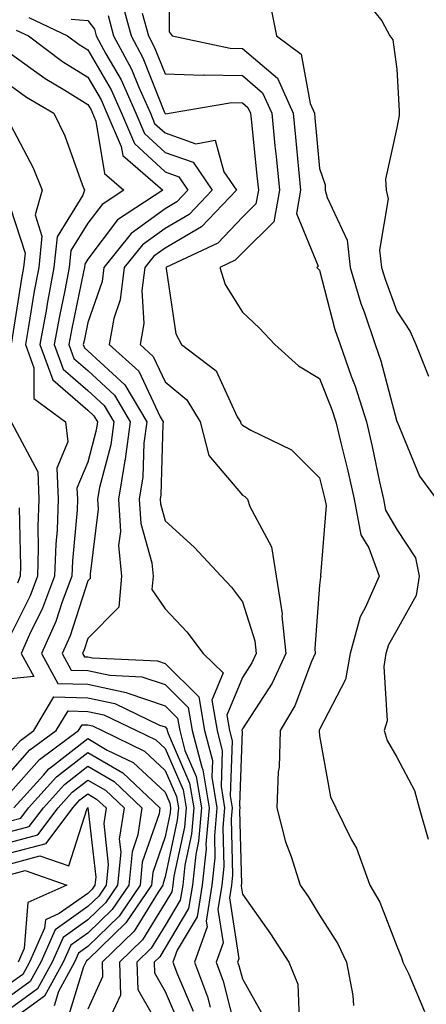
# Model space of a CAD drawing. Units: inches. Extents: x 1039763 to 1042403, y 7229258 to 7231898.
# Drawn here: x 1042089 to 1042142, y 7229536 to 7229664 of the extents above; entities that cross this region are included whole.
import ezdxf

# ---------------------------------------------------------------- set-up
doc = ezdxf.new("R2010")
doc.units = ezdxf.units.IN
doc.header["$MEASUREMENT"] = 0
doc.layers.add('Contour_10397229', color=7, linetype='Continuous', true_color=0x428a0b)

msp = doc.modelspace()

# ---------------------------------------------------------------- linework, layer by layer
at = {"layer": 'Contour_10397229'}
for points in [[(1042108.64, 7229671.32, 2886), (1042108.58, 7229662.44, 2886), (1042108.95, 7229661.92, 2886), (1042116.47, 7229660.33, 2886), (1042118.05, 7229660.3, 2886), (1042122.58, 7229656.44, 2886), (1042124.61, 7229651.92, 2886), (1042124.92, 7229648.8, 2886), (1042125.32, 7229644.65, 2886), (1042125.57, 7229641.92, 2886), (1042125.04, 7229638.92, 2886), (1042127.87, 7229632.1, 2886), (1042127.68, 7229631.92, 2886), (1042127.87, 7229631.74, 2886), (1042128.05, 7229631.55, 2886), (1042130.04, 7229623.9, 2886), (1042130.71, 7229621.92, 2886), (1042132.15, 7229617.82, 2886), (1042132.66, 7229616.53, 2886), (1042134.1, 7229611.92, 2886), (1042134.85, 7229608.73, 2886), (1042135.82, 7229604.14, 2886), (1042136.33, 7229601.92, 2886), (1042136.6, 7229600.48, 2886), (1042138.05, 7229597.99, 2886), (1042140.45, 7229594.32, 2886), (1042140.92, 7229591.92, 2886), (1042140.53, 7229589.44, 2886), (1042138.05, 7229584.95, 2886), (1042136.96, 7229583.02, 2886), (1042136.64, 7229581.92, 2886), (1042136.35, 7229580.22, 2886), (1042136.78, 7229573.18, 2886), (1042136.39, 7229571.92, 2886), (1042136.78, 7229570.65, 2886), (1042138.05, 7229568.48, 2886), (1042140.32, 7229564.18, 2886), (1042140.92, 7229561.92, 2886), (1042142.11, 7229557.86, 2886)], [(1042133.4, 7229667.27, 2888), (1042136.1, 7229663.87, 2888), (1042137.15, 7229661.92, 2888), (1042137.52, 7229661.39, 2888), (1042138.05, 7229657.61, 2888), (1042138.36, 7229652.22, 2888), (1042138.36, 7229651.61, 2888), (1042138.05, 7229649.99, 2888), (1042136.6, 7229643.37, 2888), (1042136.66, 7229641.92, 2888), (1042136.92, 7229640.8, 2888), (1042135.8, 7229634.17, 2888), (1042136.06, 7229631.92, 2888), (1042136.53, 7229630.39, 2888), (1042138.05, 7229626.25, 2888), (1042139.75, 7229623.63, 2888), (1042140.51, 7229621.92, 2888), (1042142.15, 7229617.82, 2888)], [(1042102.46, 7229666.32, 2884), (1042103.64, 7229661.92, 2884), (1042105.18, 7229659.06, 2884), (1042107.99, 7229651.99, 2884), (1042108.01, 7229651.92, 2884), (1042108.03, 7229651.89, 2884), (1042108.05, 7229651.87, 2884), (1042108.13, 7229651.84, 2884), (1042108.56, 7229651.92, 2884), (1042116.68, 7229653.29, 2884), (1042118.05, 7229653.26, 2884), (1042118.77, 7229652.64, 2884), (1042119.1, 7229651.92, 2884), (1042119.22, 7229650.75, 2884), (1042119.92, 7229643.8, 2884), (1042120.12, 7229641.92, 2884), (1042119.81, 7229640.16, 2884), (1042118.05, 7229638.43, 2884), (1042114.89, 7229635.08, 2884), (1042108.15, 7229631.92, 2884), (1042108.21, 7229631.77, 2884), (1042109.46, 7229623.34, 2884), (1042110.18, 7229621.92, 2884), (1042114.65, 7229618.51, 2884), (1042117.39, 7229612.58, 2884), (1042117.8, 7229611.92, 2884), (1042117.84, 7229611.71, 2884), (1042118.05, 7229611.47, 2884), (1042119.14, 7229610.82, 2884), (1042124.42, 7229608.29, 2884), (1042128.05, 7229604.65, 2884), (1042128.73, 7229601.92, 2884), (1042128.89, 7229601.09, 2884), (1042128.17, 7229592.03, 2884), (1042128.21, 7229591.92, 2884), (1042128.15, 7229591.82, 2884), (1042128.05, 7229590.76, 2884), (1042127.42, 7229582.55, 2884), (1042127.48, 7229581.92, 2884), (1042127.01, 7229580.88, 2884), (1042124.85, 7229575.12, 2884), (1042122.93, 7229571.92, 2884), (1042122.8, 7229567.17, 2884), (1042122.7, 7229566.57, 2884), (1042122.52, 7229561.92, 2884), (1042123.64, 7229557.5, 2884), (1042124.38, 7229555.6, 2884), (1042125.53, 7229551.92, 2884), (1042126.57, 7229550.43, 2884), (1042128.05, 7229548.03, 2884), (1042130.43, 7229544.3, 2884), (1042131.51, 7229541.92, 2884), (1042132.37, 7229537.61, 2884), (1042132.44, 7229536.31, 2884)], [(1042121.72, 7229665.59, 2887), (1042122.46, 7229661.92, 2887), (1042125.67, 7229659.54, 2887), (1042126.82, 7229653.14, 2887), (1042127.39, 7229651.92, 2887), (1042127.44, 7229651.31, 2887), (1042128.05, 7229644.72, 2887), (1042128.75, 7229642.63, 2887), (1042128.79, 7229641.92, 2887), (1042129.01, 7229640.96, 2887), (1042131.6, 7229635.47, 2887), (1042132.01, 7229631.92, 2887), (1042133.4, 7229627.27, 2887), (1042133.81, 7229626.16, 2887), (1042135.22, 7229621.92, 2887), (1042135.96, 7229619.83, 2887), (1042138.05, 7229611.95, 2887), (1042138.05, 7229611.93, 2887), (1042138.07, 7229611.92, 2887), (1042138.07, 7229611.9, 2887), (1042141, 7229604.87, 2887), (1042143.17, 7229601.92, 2887)], [(1042090.41, 7229664.28, 2881), (1042095.41, 7229661.92, 2881), (1042096.92, 7229660.79, 2881), (1042098.05, 7229660.09, 2881), (1042101.06, 7229654.93, 2881), (1042102.41, 7229651.92, 2881), (1042104.09, 7229647.96, 2881), (1042108.05, 7229644.29, 2881), (1042109.81, 7229643.68, 2881), (1042111, 7229641.92, 2881), (1042109.55, 7229640.42, 2881), (1042108.05, 7229639.53, 2881), (1042103.66, 7229636.31, 2881), (1042100.1, 7229631.92, 2881), (1042099.89, 7229630.08, 2881), (1042098.05, 7229624.79, 2881), (1042097.56, 7229622.42, 2881), (1042097.46, 7229621.92, 2881), (1042097.62, 7229621.49, 2881), (1042098.05, 7229621.12, 2881), (1042102.84, 7229616.7, 2881), (1042105.67, 7229611.92, 2881), (1042105.3, 7229609.17, 2881), (1042105.18, 7229604.79, 2881), (1042104.69, 7229601.92, 2881), (1042104.91, 7229598.77, 2881), (1042106.33, 7229593.65, 2881), (1042106.49, 7229591.92, 2881), (1042106.33, 7229590.21, 2881), (1042108.05, 7229587.68, 2881), (1042110.86, 7229584.73, 2881), (1042112.99, 7229581.92, 2881), (1042115.55, 7229579.42, 2881), (1042114.09, 7229575.88, 2881), (1042114.77, 7229571.92, 2881), (1042115.45, 7229569.32, 2881), (1042115.3, 7229564.68, 2881), (1042115.75, 7229561.92, 2881), (1042115.53, 7229559.39, 2881), (1042115.65, 7229554.32, 2881), (1042115.39, 7229551.92, 2881), (1042114.87, 7229548.75, 2881), (1042115.55, 7229544.43, 2881), (1042114.65, 7229541.92, 2881), (1042115.57, 7229539.45, 2881), (1042117.31, 7229532.65, 2881)], [(1042095.88, 7229664.1, 2882), (1042098.05, 7229663.92, 2882), (1042098.91, 7229662.77, 2882), (1042099.12, 7229661.92, 2882), (1042100.39, 7229659.58, 2882), (1042102.35, 7229656.22, 2882), (1042104.26, 7229651.92, 2882), (1042105.39, 7229649.27, 2882), (1042108.05, 7229646.81, 2882), (1042111.68, 7229645.54, 2882), (1042114.14, 7229641.92, 2882), (1042111.16, 7229638.8, 2882), (1042108.05, 7229636.98, 2882), (1042105.12, 7229634.84, 2882), (1042102.76, 7229631.92, 2882), (1042102.25, 7229627.71, 2882), (1042101.41, 7229625.29, 2882), (1042100.8, 7229621.92, 2882), (1042104.63, 7229618.49, 2882), (1042107.41, 7229612.57, 2882), (1042107.78, 7229611.92, 2882), (1042107.74, 7229611.62, 2882), (1042107.48, 7229602.48, 2882), (1042107.41, 7229601.92, 2882), (1042107.44, 7229601.3, 2882), (1042108.05, 7229599.1, 2882), (1042111.82, 7229595.69, 2882), (1042115.32, 7229591.92, 2882), (1042116.64, 7229590.51, 2882), (1042118.05, 7229588.6, 2882), (1042119.67, 7229583.54, 2882), (1042119.83, 7229581.92, 2882), (1042119.28, 7229580.69, 2882), (1042118.05, 7229578.81, 2882), (1042116.04, 7229573.93, 2882), (1042116.39, 7229571.92, 2882), (1042116.72, 7229570.6, 2882), (1042116.49, 7229563.49, 2882), (1042116.74, 7229561.92, 2882), (1042116.6, 7229560.48, 2882), (1042116.78, 7229553.18, 2882), (1042116.64, 7229551.92, 2882), (1042116.39, 7229550.25, 2882), (1042117.6, 7229542.37, 2882), (1042117.44, 7229541.92, 2882), (1042117.6, 7229541.48, 2882), (1042118.05, 7229539.75, 2882), (1042120.88, 7229534.75, 2882)], [(1042100.69, 7229664.55, 2883), (1042101.39, 7229661.92, 2883), (1042103.71, 7229657.59, 2883), (1042104.59, 7229655.38, 2883), (1042106.14, 7229651.92, 2883), (1042106.7, 7229650.58, 2883), (1042108.05, 7229649.34, 2883), (1042112.01, 7229647.95, 2883), (1042114.55, 7229648.41, 2883), (1042115.65, 7229644.31, 2883), (1042117.29, 7229641.92, 2883), (1042112.76, 7229637.2, 2883), (1042108.05, 7229634.43, 2883), (1042106.6, 7229633.38, 2883), (1042105.43, 7229631.92, 2883), (1042105.06, 7229628.93, 2883), (1042105.3, 7229624.66, 2883), (1042104.81, 7229621.92, 2883), (1042106.51, 7229620.39, 2883), (1042108.05, 7229617.11, 2883), (1042110.88, 7229614.75, 2883), (1042112.6, 7229611.92, 2883), (1042113.71, 7229607.58, 2883), (1042118.05, 7229602.44, 2883), (1042118.38, 7229602.25, 2883), (1042118.71, 7229601.92, 2883), (1042119.01, 7229600.96, 2883), (1042121.84, 7229595.71, 2883), (1042122.44, 7229591.92, 2883), (1042123.19, 7229587.05, 2883), (1042123.17, 7229586.81, 2883), (1042123.66, 7229581.92, 2883), (1042121.92, 7229578.05, 2883), (1042118.05, 7229572.15, 2883), (1042117.99, 7229571.99, 2883), (1042117.99, 7229571.92, 2883), (1042118.01, 7229571.87, 2883), (1042117.66, 7229562.3, 2883), (1042117.74, 7229561.92, 2883), (1042117.7, 7229561.57, 2883), (1042117.93, 7229552.04, 2883), (1042117.91, 7229551.92, 2883), (1042117.89, 7229551.76, 2883), (1042118.05, 7229550.75, 2883), (1042121.7, 7229545.58, 2883), (1042124.05, 7229541.92, 2883), (1042125.22, 7229539.09, 2883), (1042125.41, 7229534.57, 2883)], [(1042105.1, 7229664.87, 2885), (1042105.9, 7229661.92, 2885), (1042106.64, 7229660.52, 2885), (1042108.05, 7229656.99, 2885), (1042112.99, 7229656.85, 2885), (1042113.09, 7229656.87, 2885), (1042118.05, 7229656.78, 2885), (1042120.67, 7229654.55, 2885), (1042121.86, 7229651.92, 2885), (1042122.27, 7229647.69, 2885), (1042122.42, 7229646.3, 2885), (1042122.85, 7229641.92, 2885), (1042122.13, 7229637.84, 2885), (1042118.05, 7229633.83, 2885), (1042117.11, 7229632.85, 2885), (1042115.14, 7229631.92, 2885), (1042115.82, 7229629.69, 2885), (1042118.05, 7229626.11, 2885), (1042120.24, 7229624.1, 2885), (1042122.25, 7229621.92, 2885), (1042125.3, 7229619.18, 2885), (1042128.05, 7229617.52, 2885), (1042129.63, 7229613.51, 2885), (1042130.14, 7229611.92, 2885), (1042130.78, 7229609.19, 2885), (1042131.7, 7229605.57, 2885), (1042132.54, 7229601.92, 2885), (1042133.4, 7229597.27, 2885), (1042134.4, 7229595.58, 2885), (1042135.75, 7229591.92, 2885), (1042133.95, 7229587.82, 2885), (1042133.28, 7229586.68, 2885), (1042132, 7229581.92, 2885), (1042131.41, 7229578.56, 2885), (1042128.05, 7229572.06, 2885), (1042128.01, 7229571.96, 2885), (1042127.99, 7229571.92, 2885), (1042127.99, 7229571.86, 2885), (1042128.05, 7229571.25, 2885), (1042129.46, 7229563.34, 2885), (1042130.14, 7229561.92, 2885), (1042132.19, 7229557.79, 2885), (1042132.82, 7229556.69, 2885), (1042134.55, 7229551.92, 2885), (1042135.84, 7229549.71, 2885), (1042138.05, 7229543.99, 2885), (1042138.66, 7229542.53, 2885), (1042138.81, 7229541.92, 2885), (1042139.59, 7229540.38, 2885), (1042141.64, 7229535.52, 2885)], [(1042088.79, 7229662.65, 2880), (1042090.35, 7229661.92, 2880), (1042094.75, 7229658.62, 2880), (1042098.05, 7229656.57, 2880), (1042099.77, 7229653.63, 2880), (1042100.53, 7229651.92, 2880), (1042102.37, 7229647.6, 2880), (1042102.56, 7229646.43, 2880), (1042107.74, 7229641.92, 2880), (1042101.88, 7229638.09, 2880), (1042098.05, 7229632.98, 2880), (1042097.64, 7229632.33, 2880), (1042097.6, 7229631.92, 2880), (1042097.5, 7229631.36, 2880), (1042095.96, 7229624, 2880), (1042095.59, 7229621.92, 2880), (1042096.25, 7229620.12, 2880), (1042098.05, 7229618.56, 2880), (1042101.49, 7229615.37, 2880), (1042103.54, 7229611.92, 2880), (1042102.89, 7229607.07, 2880), (1042102.8, 7229606.66, 2880), (1042102, 7229601.92, 2880), (1042102.27, 7229597.7, 2880), (1042102.03, 7229595.91, 2880), (1042102.42, 7229591.92, 2880), (1042102.07, 7229587.9, 2880), (1042098.05, 7229583.87, 2880), (1042097.58, 7229582.4, 2880), (1042097.37, 7229581.92, 2880), (1042097.6, 7229581.47, 2880), (1042098.05, 7229581.46, 2880), (1042098.64, 7229581.33, 2880), (1042107.07, 7229580.94, 2880), (1042108.05, 7229580.61, 2880), (1042112.41, 7229576.28, 2880), (1042113.17, 7229571.92, 2880), (1042114.18, 7229568.05, 2880), (1042114.1, 7229565.87, 2880), (1042114.75, 7229561.92, 2880), (1042114.44, 7229558.31, 2880), (1042114.5, 7229555.46, 2880), (1042114.12, 7229551.92, 2880), (1042113.36, 7229547.23, 2880), (1042113.48, 7229546.49, 2880), (1042111.86, 7229541.92, 2880), (1042113.54, 7229537.42, 2880), (1042113.89, 7229536.08, 2880)], [(1042088.05, 7229659.65, 2879), (1042092.52, 7229656.39, 2879), (1042095.08, 7229654.89, 2879), (1042098.05, 7229653.05, 2879), (1042098.46, 7229652.34, 2879), (1042098.66, 7229651.92, 2879), (1042099.1, 7229650.87, 2879), (1042100.22, 7229644.08, 2879), (1042102.7, 7229641.92, 2879), (1042099.89, 7229640.08, 2879), (1042098.05, 7229637.64, 2879), (1042095.86, 7229634.12, 2879), (1042095.63, 7229631.92, 2879), (1042095.08, 7229628.94, 2879), (1042094.38, 7229625.59, 2879), (1042093.71, 7229621.92, 2879), (1042094.87, 7229618.75, 2879), (1042098.05, 7229615.99, 2879), (1042100.16, 7229614.03, 2879), (1042101.41, 7229611.92, 2879), (1042101.02, 7229608.94, 2879), (1042099.55, 7229603.41, 2879), (1042099.3, 7229601.92, 2879), (1042099.38, 7229600.59, 2879), (1042098.34, 7229592.2, 2879), (1042098.36, 7229591.92, 2879), (1042098.34, 7229591.63, 2879), (1042098.05, 7229591.34, 2879), (1042095.75, 7229584.22, 2879), (1042094.71, 7229581.92, 2879), (1042095.88, 7229579.76, 2879), (1042098.05, 7229579.69, 2879), (1042100.88, 7229579.09, 2879), (1042105.02, 7229578.89, 2879), (1042108.05, 7229577.88, 2879), (1042111.04, 7229574.91, 2879), (1042111.55, 7229571.92, 2879), (1042112.8, 7229567.17, 2879), (1042112.95, 7229566.82, 2879), (1042113.75, 7229561.92, 2879), (1042113.34, 7229557.21, 2879), (1042113.36, 7229556.61, 2879), (1042112.85, 7229551.92, 2879), (1042112.19, 7229547.78, 2879), (1042109.61, 7229543.48, 2879), (1042109.07, 7229541.92, 2879), (1042109.67, 7229540.31, 2879), (1042111.7, 7229535.57, 2879)], [(1042088.05, 7229655.51, 2878), (1042090.12, 7229654, 2878), (1042093.66, 7229651.92, 2878), (1042095.08, 7229648.95, 2878), (1042097.31, 7229642.66, 2878), (1042097.6, 7229641.92, 2878), (1042097.42, 7229641.3, 2878), (1042094.07, 7229635.89, 2878), (1042093.66, 7229631.92, 2878), (1042092.78, 7229627.19, 2878), (1042092.68, 7229626.54, 2878), (1042091.84, 7229621.92, 2878), (1042093.5, 7229617.37, 2878), (1042098.05, 7229613.42, 2878), (1042098.83, 7229612.7, 2878), (1042099.3, 7229611.92, 2878), (1042099.14, 7229610.82, 2878), (1042098.05, 7229606.71, 2878), (1042096.64, 7229603.33, 2878), (1042096.7, 7229601.92, 2878), (1042096.66, 7229600.52, 2878), (1042096.06, 7229593.91, 2878), (1042095.98, 7229591.92, 2878), (1042094.73, 7229588.61, 2878), (1042093.91, 7229586.06, 2878), (1042092.07, 7229581.92, 2878), (1042094.16, 7229578.04, 2878), (1042098.05, 7229577.94, 2878), (1042102.99, 7229576.86, 2878), (1042103.21, 7229576.76, 2878), (1042108.05, 7229575.13, 2878), (1042109.67, 7229573.53, 2878), (1042109.94, 7229571.92, 2878), (1042110.61, 7229569.35, 2878), (1042112.09, 7229565.96, 2878), (1042112.76, 7229561.92, 2878), (1042112.39, 7229557.58, 2878), (1042112.01, 7229555.88, 2878), (1042111.59, 7229551.92, 2878), (1042111.1, 7229548.87, 2878), (1042108.05, 7229543.78, 2878), (1042107.35, 7229542.62, 2878), (1042106.62, 7229541.92, 2878), (1042106.66, 7229540.54, 2878), (1042108.05, 7229538.13, 2878), (1042109.92, 7229533.79, 2878)], [(1042088.05, 7229650.4, 2877), (1042090.96, 7229644.83, 2877), (1042092.13, 7229641.92, 2877), (1042091.23, 7229638.75, 2877), (1042092.11, 7229635.98, 2877), (1042091.7, 7229631.92, 2877), (1042091.12, 7229628.85, 2877), (1042090.39, 7229624.26, 2877), (1042089.96, 7229621.92, 2877), (1042091.08, 7229618.9, 2877), (1042091.06, 7229614.93, 2877), (1042095.14, 7229611.92, 2877), (1042095.45, 7229609.32, 2877), (1042094.05, 7229605.92, 2877), (1042094.22, 7229601.92, 2877), (1042094.07, 7229597.94, 2877), (1042093.89, 7229596.07, 2877), (1042093.75, 7229591.92, 2877), (1042092.19, 7229587.78, 2877), (1042090.51, 7229584.39, 2877), (1042089.42, 7229581.92, 2877), (1042091.04, 7229578.92, 2877), (1042088.05, 7229578.63, 2877)], [(1042088.05, 7229639.62, 2876), (1042089.92, 7229633.79, 2876), (1042089.73, 7229631.92, 2876), (1042089.46, 7229630.5, 2876), (1042088.11, 7229621.98, 2876)], [(1042088.15, 7229611.82, 2876), (1042091.57, 7229605.45, 2876), (1042091.72, 7229601.92, 2876), (1042091.59, 7229598.38, 2876), (1042091.64, 7229595.51, 2876), (1042091.53, 7229591.92, 2876), (1042090.57, 7229589.4, 2876), (1042088.05, 7229584.29, 2876)], [(1042089.18, 7229600.78, 2875), (1042089.32, 7229593.2, 2875), (1042089.28, 7229591.92, 2875), (1042088.95, 7229591.02, 2875)], [(1042088.05, 7229569.18, 2877), (1042089.34, 7229570.63, 2877), (1042091.08, 7229571.92, 2877), (1042093.67, 7229576.3, 2877), (1042098.05, 7229576.18, 2877), (1042101.55, 7229575.42, 2877), (1042107.33, 7229572.64, 2877), (1042108.05, 7229572.4, 2877), (1042108.28, 7229572.16, 2877), (1042108.32, 7229571.92, 2877), (1042108.44, 7229571.54, 2877), (1042111.23, 7229565.1, 2877), (1042111.76, 7229561.92, 2877), (1042111.47, 7229558.5, 2877), (1042110.61, 7229554.47, 2877), (1042110.34, 7229551.92, 2877), (1042110, 7229549.96, 2877), (1042108.05, 7229546.69, 2877), (1042106.25, 7229543.73, 2877), (1042104.38, 7229541.92, 2877), (1042104.51, 7229538.38, 2877), (1042108.05, 7229532.2, 2877)], [(1042088.05, 7229566.57, 2876), (1042090.55, 7229569.41, 2876), (1042093.97, 7229571.92, 2876), (1042095.49, 7229574.48, 2876), (1042098.05, 7229574.41, 2876), (1042100.1, 7229573.97, 2876), (1042104.36, 7229571.92, 2876), (1042106.84, 7229570.71, 2876), (1042108.05, 7229569.6, 2876), (1042110.37, 7229564.25, 2876), (1042110.76, 7229561.92, 2876), (1042110.55, 7229559.42, 2876), (1042109.18, 7229553.05, 2876), (1042109.07, 7229551.92, 2876), (1042108.93, 7229551.05, 2876), (1042108.05, 7229549.6, 2876), (1042105.14, 7229544.83, 2876), (1042102.13, 7229541.92, 2876), (1042102.29, 7229537.67, 2876), (1042101, 7229534.88, 2876)], [(1042088.05, 7229563.96, 2875), (1042091.78, 7229568.19, 2875), (1042096.86, 7229571.92, 2875), (1042097.31, 7229572.67, 2875), (1042098.05, 7229572.65, 2875), (1042098.66, 7229572.52, 2875), (1042099.91, 7229571.92, 2875), (1042105.37, 7229569.24, 2875), (1042108.05, 7229566.77, 2875), (1042109.51, 7229563.39, 2875), (1042109.77, 7229561.92, 2875), (1042109.63, 7229560.34, 2875), (1042108.05, 7229552.96, 2875), (1042107.78, 7229552.18, 2875), (1042107.76, 7229551.92, 2875), (1042107.15, 7229551.01, 2875), (1042104.05, 7229545.92, 2875), (1042099.89, 7229541.92, 2875), (1042099.96, 7229540.01, 2875), (1042098.05, 7229535.84, 2875)], [(1042088.46, 7229561.92, 2874), (1042092.29, 7229566.16, 2874), (1042093.01, 7229566.97, 2874), (1042093.36, 7229567.23, 2874), (1042098.05, 7229570.88, 2874), (1042100.57, 7229569.4, 2874), (1042103.91, 7229567.77, 2874), (1042108.05, 7229563.94, 2874), (1042108.66, 7229562.54, 2874), (1042108.77, 7229561.92, 2874), (1042108.71, 7229561.27, 2874), (1042108.05, 7229558.18, 2874), (1042106.45, 7229553.52, 2874), (1042106.29, 7229551.92, 2874), (1042102.97, 7229547.01, 2874), (1042098.05, 7229542.22, 2874), (1042097.87, 7229542.1, 2874), (1042097.8, 7229541.92, 2874), (1042097.48, 7229541.34, 2874), (1042095.41, 7229534.56, 2874)], [(1042088.05, 7229560.23, 2873), (1042089.38, 7229560.59, 2873), (1042090.37, 7229561.92, 2873), (1042094.01, 7229565.95, 2873), (1042098.05, 7229569.09, 2873), (1042102.58, 7229566.44, 2873), (1042107.39, 7229561.92, 2873), (1042107.27, 7229561.15, 2873), (1042105.1, 7229554.86, 2873), (1042104.83, 7229551.92, 2873), (1042102.09, 7229547.88, 2873), (1042098.05, 7229543.95, 2873), (1042096.86, 7229543.11, 2873), (1042096.33, 7229541.92, 2873), (1042094.26, 7229538.12, 2873), (1042093.69, 7229536.28, 2873)], [(1042088.05, 7229558.84, 2872), (1042090.47, 7229559.5, 2872), (1042092.29, 7229561.92, 2872), (1042095.02, 7229564.95, 2872), (1042098.05, 7229567.3, 2872), (1042101.45, 7229565.32, 2872), (1042105.06, 7229561.92, 2872), (1042104.53, 7229558.4, 2872), (1042103.77, 7229556.2, 2872), (1042103.36, 7229551.92, 2872), (1042101.21, 7229548.75, 2872), (1042098.05, 7229545.67, 2872), (1042095.86, 7229544.12, 2872), (1042094.87, 7229541.92, 2872), (1042092.46, 7229537.51, 2872), (1042088.05, 7229534.31, 2872)], [(1042088.05, 7229557.46, 2871), (1042091.57, 7229558.4, 2871), (1042094.2, 7229561.92, 2871), (1042096.02, 7229563.94, 2871), (1042098.05, 7229565.51, 2871), (1042100.32, 7229564.19, 2871), (1042102.74, 7229561.92, 2871), (1042102.11, 7229557.85, 2871), (1042102.31, 7229556.18, 2871), (1042101.9, 7229551.92, 2871), (1042100.35, 7229549.63, 2871), (1042098.05, 7229547.39, 2871), (1042094.85, 7229545.12, 2871), (1042093.42, 7229541.92, 2871), (1042091.53, 7229538.45, 2871), (1042088.05, 7229535.94, 2871)], [(1042088.05, 7229556.07, 2870), (1042092.66, 7229557.31, 2870), (1042096.12, 7229561.92, 2870), (1042097.03, 7229562.94, 2870), (1042098.05, 7229563.73, 2870), (1042099.18, 7229563.06, 2870), (1042100.41, 7229561.92, 2870), (1042100.1, 7229559.87, 2870), (1042100.69, 7229554.56, 2870), (1042100.43, 7229551.92, 2870), (1042099.48, 7229550.49, 2870), (1042098.05, 7229549.12, 2870), (1042093.83, 7229546.13, 2870), (1042091.96, 7229541.92, 2870), (1042090.57, 7229539.4, 2870), (1042088.05, 7229537.56, 2870)], [(1042088.05, 7229554.68, 2869), (1042091.82, 7229555.7, 2869), (1042095.59, 7229554.39, 2869), (1042097.95, 7229561.83, 2869), (1042098.03, 7229561.93, 2869), (1042098.05, 7229561.94, 2869), (1042098.07, 7229561.92, 2869), (1042098.07, 7229561.9, 2869), (1042099.07, 7229552.94, 2869), (1042098.97, 7229551.92, 2869), (1042098.6, 7229551.37, 2869), (1042098.05, 7229550.84, 2869), (1042094.34, 7229548.21, 2869), (1042092.56, 7229547.42, 2869), (1042092.46, 7229546.34, 2869), (1042090.49, 7229541.92, 2869), (1042089.63, 7229540.34, 2869), (1042088.05, 7229539.2, 2869)], [(1042088.05, 7229553.3, 2868), (1042089.92, 7229553.8, 2868), (1042095.34, 7229551.92, 2868), (1042090.3, 7229549.67, 2868), (1042089.83, 7229543.71, 2868), (1042089.05, 7229541.92, 2868)]]:
    msp.add_polyline3d(points, dxfattribs=at)

doc.saveas('drawing.dxf')
